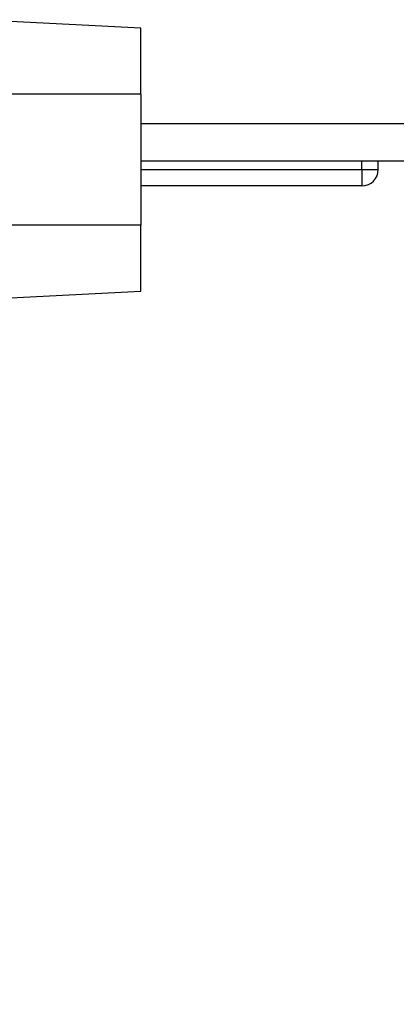
# Paper-space layout 'Blatt3' of a CAD drawing. Units: millimetres. Extents: x 0 to 4200, y 0 to 2970.
# Drawn here: x 2432 to 2455, y 1481 to 1541 of the extents above; entities that cross this region are included whole.
import ezdxf

# ---------------------------------------------------------------- set-up
doc = ezdxf.new("R2010")
doc.units = ezdxf.units.MM
doc.linetypes.add('SLD-Durchgehend', pattern=[0])
doc.layers.add('SLD-0', color=7, linetype='SLD-Durchgehend', lineweight=30)
doc.styles.add('SLDTEXTSTYLE1', font='TXT', dxfattribs={"width": 0.605})
doc.dimstyles.new('SLDDIMSTYLE1', dxfattribs={"dimtxt": 35, "dimasz": 25, "dimexe": 0, "dimexo": 0.0625, "dimgap": 8.75, "dimtad": 1, "dimdec": 1, "dimrnd": 1e-09, "dimzin": 12, "dimdsep": 46, "dimtxsty": 'SLDTEXTSTYLE1', "dimsah": 1, "dimcen": 0.09, "dimadec": 0, "dimazin": 3, "dimtfac": 1, "dimtdec": 1, "dimtofl": 0, "dimtmove": 0, "dimatfit": 3, "dimfxl": 1, "dimfrac": 2, "dimtolj": 1, "dimtzin": 12, "dimarcsym": 0})

# ---------------------------------------------------------------- blocks, each defined once
blk = doc.blocks.new('_D_44')
at = {"ltscale": 10}
for p, q in [((2506.719, 1532.687), (2701.439, 1532.687)), ((2691.439, 1419.687), (2691.439, 1532.687)), ((2441.958, 1419.687), (2701.439, 1419.687))]:
    blk.add_line(p, q, dxfattribs=at)
for points in [[(2691.439, 1532.687), (2687.439, 1507.687), (2695.439, 1507.687)], [(2691.439, 1419.687), (2695.439, 1444.687), (2687.439, 1444.687)]]:
    blk.add_solid(points, dxfattribs=at)
at = {"ltscale": 10, "insert": (2646.322, 1436.083), "char_height": 35, "attachment_point": 1, "rotation": 90, "style": 'SLDTEXTSTYLE1'}
blk.add_mtext('113', dxfattribs=at)

psp = doc.layouts.new('Blatt3')

# ---------------------------------------------------------------- linework, layer by layer
at = {"layer": 'SLD-0', "ltscale": 10}
for p, q in [((2439.019, 1540.827), (2429.019, 1541.351)), ((2439.019, 1536.787), (2439.019, 1540.827)), ((2439.019, 1536.787), (2429.019, 1536.787)), ((2439.019, 1536.787), (2439.019, 1528.787)), ((2496.719, 1534.987), (2439.019, 1534.987)), ((2496.719, 1532.687), (2439.019, 1532.687)), ((2452.569, 1532.187), (2452.569, 1532.687)), ((2453.569, 1532.187), (2453.569, 1532.687)), ((2439.019, 1532.187), (2452.569, 1532.187)), ((2452.569, 1532.187), (2452.569, 1531.187)), ((2452.569, 1532.187), (2453.569, 1532.187)), ((2452.569, 1531.187), (2439.019, 1531.187)), ((2439.019, 1528.787), (2429.019, 1528.787)), ((2439.019, 1524.746), (2439.019, 1528.787)), ((2429.019, 1524.222), (2439.019, 1524.746))]:
    psp.add_line(p, q, dxfattribs=at)
at = {"layer": 'SLD-0', "ltscale": 100}
psp.add_arc((2452.569, 1532.187), 1, 270, 0, dxfattribs=at)

# ---------------------------------------------------------------- dimensions: what is measured, and where the dimension line sits
at = {"ltscale": 10}
dim = psp.add_linear_dim(base=(2691.439, 1532.687), p1=(2431.958, 1419.687), p2=(2496.719, 1532.687), angle=90, dimstyle='SLDDIMSTYLE1', dxfattribs=at)
dim.commit()
dim.dimension.update_dxf_attribs({"geometry": '_D_44', "text_midpoint": (2691.439, 1476.187), "dimtype": 160})

doc.saveas('drawing.dxf')
